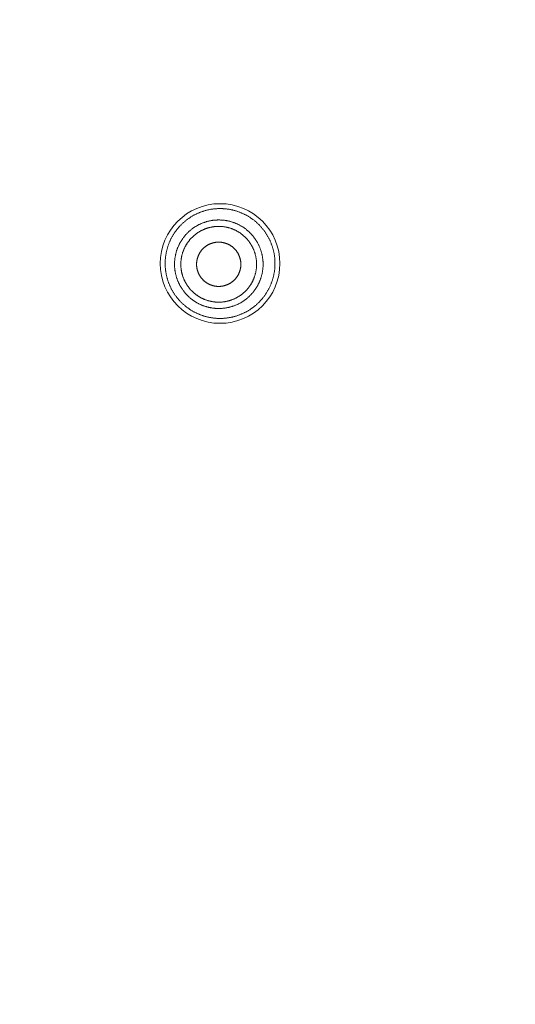
# Model space of a CAD drawing. Units: millimetres. Extents: x 72 to 9921, y -938 to 626.
# Drawn here: x 9152 to 9168, y -602 to -572 of the extents above; entities that cross this region are included whole.
import ezdxf

# ---------------------------------------------------------------- set-up
doc = ezdxf.new("R2010")
doc.units = ezdxf.units.MM
doc.header["$MEASUREMENT"] = 0

msp = doc.modelspace()

# ---------------------------------------------------------------- linework, layer by layer
at = {"color": 7, "lineweight": 13}
for points in [[(9159.993, -578.471), (9159.983, -578.453), (9159.973, -578.436), (9159.962, -578.419), (9159.951, -578.402), (9159.94, -578.385), (9159.929, -578.368), (9159.918, -578.352), (9159.906, -578.335), (9159.894, -578.318), (9159.882, -578.302), (9159.87, -578.286), (9159.857, -578.271), (9159.845, -578.254), (9159.833, -578.239), (9159.819, -578.223), (9159.806, -578.208), (9159.793, -578.193), (9159.779, -578.178), (9159.765, -578.163), (9159.751, -578.148), (9159.738, -578.134), (9159.723, -578.119), (9159.709, -578.105), (9159.694, -578.091), (9159.679, -578.077), (9159.664, -578.063), (9159.65, -578.05), (9159.635, -578.036), (9159.619, -578.024), (9159.604, -578.01), (9159.588, -577.997), (9159.572, -577.985), (9159.556, -577.973), (9159.54, -577.96), (9159.524, -577.948), (9159.507, -577.937), (9159.491, -577.925), (9159.474, -577.914), (9159.457, -577.902), (9159.44, -577.891), (9159.423, -577.88), (9159.406, -577.87), (9159.389, -577.859), (9159.372, -577.849), (9159.354, -577.84), (9159.336, -577.83), (9159.318, -577.82), (9159.301, -577.811), (9159.282, -577.801), (9159.264, -577.792), (9159.246, -577.784), (9159.228, -577.775), (9159.209, -577.767), (9159.19, -577.759), (9159.172, -577.751), (9159.153, -577.743), (9159.135, -577.736), (9159.116, -577.729), (9159.097, -577.722), (9159.077, -577.715), (9159.058, -577.709), (9159.04, -577.703), (9159.02, -577.696), (9159.001, -577.691), (9158.981, -577.685), (9158.962, -577.679), (9158.942, -577.674), (9158.922, -577.669), (9158.902, -577.665), (9158.883, -577.66), (9158.863, -577.657), (9158.843, -577.653), (9158.824, -577.649), (9158.804, -577.645), (9158.783, -577.642), (9158.764, -577.639), (9158.744, -577.636), (9158.723, -577.634), (9158.704, -577.631), (9158.683, -577.629), (9158.663, -577.628), (9158.643, -577.626), (9158.623, -577.625), (9158.603, -577.624), (9158.582, -577.623), (9158.562, -577.622), (9158.542, -577.622), (9158.522, -577.622), (9158.502, -577.622), (9158.481, -577.622), (9158.461, -577.623), (9158.441, -577.624), (9158.421, -577.625), (9158.401, -577.626), (9158.38, -577.628), (9158.36, -577.63), (9158.34, -577.632), (9158.32, -577.634), (9158.3, -577.636), (9158.28, -577.639), (9158.26, -577.643), (9158.24, -577.645), (9158.22, -577.649), (9158.201, -577.653), (9158.18, -577.657), (9158.16, -577.661), (9158.141, -577.665), (9158.121, -577.67), (9158.102, -577.675), (9158.082, -577.68), (9158.062, -577.686), (9158.043, -577.691), (9158.024, -577.697), (9158.004, -577.703), (9157.985, -577.709), (9157.966, -577.716), (9157.947, -577.722), (9157.928, -577.729), (9157.909, -577.737), (9157.89, -577.744), (9157.872, -577.751), (9157.853, -577.76), (9157.834, -577.768), (9157.816, -577.776), (9157.798, -577.784), (9157.779, -577.793), (9157.762, -577.802), (9157.743, -577.811), (9157.726, -577.82), (9157.707, -577.83), (9157.69, -577.84), (9157.672, -577.85), (9157.655, -577.86), (9157.637, -577.871), (9157.62, -577.881), (9157.604, -577.892), (9157.587, -577.903), (9157.57, -577.914), (9157.553, -577.925), (9157.537, -577.937), (9157.52, -577.95), (9157.504, -577.962), (9157.488, -577.974), (9157.472, -577.986), (9157.456, -577.999), (9157.44, -578.012), (9157.425, -578.024), (9157.41, -578.038), (9157.394, -578.051), (9157.379, -578.065), (9157.365, -578.078), (9157.35, -578.092), (9157.335, -578.106), (9157.321, -578.12), (9157.307, -578.135), (9157.293, -578.149), (9157.278, -578.164), (9157.265, -578.179), (9157.252, -578.194), (9157.238, -578.209), (9157.225, -578.224), (9157.212, -578.24), (9157.2, -578.256), (9157.187, -578.271), (9157.175, -578.287), (9157.162, -578.303), (9157.15, -578.32), (9157.139, -578.336), (9157.127, -578.353), (9157.115, -578.369), (9157.104, -578.386), (9157.093, -578.403), (9157.082, -578.42), (9157.072, -578.437), (9157.061, -578.455), (9157.051, -578.472), (9157.041, -578.489), (9157.031, -578.507), (9157.022, -578.525), (9157.012, -578.543), (9157.003, -578.561), (9156.994, -578.579), (9156.986, -578.597), (9156.977, -578.615), (9156.969, -578.634), (9156.961, -578.653), (9156.953, -578.671), (9156.945, -578.69), (9156.938, -578.709), (9156.93, -578.728), (9156.924, -578.747), (9156.917, -578.766), (9156.911, -578.785), (9156.905, -578.804), (9156.898, -578.823), (9156.893, -578.843), (9156.887, -578.862), (9156.882, -578.882), (9156.876, -578.901)], [(9157.298, -580.027), (9157.289, -580.012), (9157.28, -579.996), (9157.272, -579.979), (9157.263, -579.964), (9157.255, -579.947), (9157.247, -579.93), (9157.239, -579.914), (9157.232, -579.898), (9157.224, -579.881), (9157.217, -579.864), (9157.211, -579.847), (9157.205, -579.831), (9157.198, -579.813), (9157.192, -579.796), (9157.186, -579.78), (9157.18, -579.762), (9157.175, -579.745), (9157.17, -579.727), (9157.164, -579.71), (9157.16, -579.693), (9157.155, -579.675), (9157.151, -579.658), (9157.147, -579.64), (9157.143, -579.622), (9157.14, -579.604), (9157.136, -579.586), (9157.133, -579.569), (9157.13, -579.55), (9157.128, -579.533), (9157.125, -579.514), (9157.123, -579.497), (9157.121, -579.478), (9157.119, -579.461), (9157.118, -579.442), (9157.116, -579.424), (9157.116, -579.406), (9157.115, -579.388), (9157.114, -579.37), (9157.114, -579.352), (9157.114, -579.334), (9157.114, -579.315), (9157.115, -579.297), (9157.116, -579.279), (9157.116, -579.261), (9157.118, -579.243), (9157.119, -579.225), (9157.121, -579.207), (9157.123, -579.188), (9157.125, -579.171), (9157.128, -579.152), (9157.13, -579.135), (9157.133, -579.117), (9157.136, -579.099), (9157.14, -579.081), (9157.143, -579.063), (9157.147, -579.046), (9157.151, -579.027), (9157.155, -579.011), (9157.16, -578.993), (9157.164, -578.975), (9157.17, -578.958), (9157.175, -578.94), (9157.18, -578.923), (9157.186, -578.906), (9157.192, -578.888), (9157.198, -578.871), (9157.204, -578.855), (9157.211, -578.838), (9157.217, -578.821), (9157.224, -578.804), (9157.232, -578.788), (9157.239, -578.77), (9157.247, -578.754), (9157.255, -578.738), (9157.263, -578.722), (9157.272, -578.706), (9157.28, -578.69), (9157.289, -578.674), (9157.298, -578.658), (9157.307, -578.642), (9157.316, -578.627), (9157.326, -578.611), (9157.336, -578.597), (9157.346, -578.581), (9157.356, -578.566), (9157.366, -578.551), (9157.377, -578.536), (9157.387, -578.521), (9157.399, -578.508), (9157.41, -578.492), (9157.421, -578.479), (9157.432, -578.465), (9157.444, -578.451), (9157.457, -578.438), (9157.469, -578.424), (9157.481, -578.41), (9157.493, -578.397), (9157.506, -578.384), (9157.519, -578.371), (9157.531, -578.358), (9157.545, -578.346), (9157.558, -578.334), (9157.572, -578.321), (9157.585, -578.309), (9157.598, -578.298), (9157.613, -578.286), (9157.627, -578.275), (9157.641, -578.263), (9157.656, -578.252), (9157.67, -578.241), (9157.685, -578.231), (9157.699, -578.22), (9157.714, -578.21), (9157.73, -578.2), (9157.745, -578.19), (9157.76, -578.18), (9157.776, -578.171), (9157.791, -578.162), (9157.807, -578.152), (9157.823, -578.143), (9157.838, -578.135), (9157.854, -578.127), (9157.871, -578.118), (9157.887, -578.11), (9157.903, -578.102), (9157.92, -578.095), (9157.936, -578.088), (9157.953, -578.08), (9157.97, -578.074), (9157.987, -578.067), (9158.004, -578.06), (9158.021, -578.054), (9158.038, -578.048), (9158.055, -578.042), (9158.072, -578.037), (9158.089, -578.031), (9158.107, -578.026), (9158.125, -578.021), (9158.142, -578.016), (9158.16, -578.012), (9158.178, -578.008), (9158.195, -578.004), (9158.213, -578), (9158.231, -577.997), (9158.249, -577.994), (9158.266, -577.991), (9158.284, -577.988), (9158.303, -577.985), (9158.32, -577.983), (9158.338, -577.981), (9158.357, -577.979), (9158.375, -577.977), (9158.393, -577.976), (9158.41, -577.975), (9158.429, -577.975), (9158.447, -577.974), (9158.466, -577.973), (9158.483, -577.973), (9158.501, -577.973), (9158.52, -577.974), (9158.538, -577.975), (9158.556, -577.975), (9158.574, -577.976), (9158.592, -577.977), (9158.61, -577.979), (9158.629, -577.981), (9158.646, -577.983), (9158.664, -577.985), (9158.682, -577.988), (9158.701, -577.991), (9158.718, -577.994), (9158.736, -577.997), (9158.754, -578), (9158.772, -578.004), (9158.789, -578.008), (9158.807, -578.012), (9158.825, -578.016), (9158.842, -578.021), (9158.86, -578.026), (9158.877, -578.031), (9158.894, -578.037), (9158.911, -578.043), (9158.929, -578.048), (9158.946, -578.054), (9158.963, -578.06), (9158.98, -578.067), (9158.997, -578.074), (9159.014, -578.08), (9159.031, -578.088), (9159.047, -578.095), (9159.063, -578.102), (9159.08, -578.11), (9159.096, -578.118), (9159.113, -578.127), (9159.128, -578.135), (9159.144, -578.143), (9159.16, -578.152), (9159.176, -578.162), (9159.191, -578.171)], [(9157.466, -579.93), (9157.459, -579.916), (9157.452, -579.903), (9157.444, -579.889), (9157.437, -579.875), (9157.43, -579.861), (9157.423, -579.847), (9157.417, -579.833), (9157.41, -579.819), (9157.404, -579.805), (9157.398, -579.791), (9157.392, -579.776), (9157.387, -579.762), (9157.381, -579.747), (9157.376, -579.732), (9157.371, -579.718), (9157.366, -579.703), (9157.361, -579.689), (9157.357, -579.674), (9157.353, -579.659), (9157.349, -579.643), (9157.345, -579.629), (9157.341, -579.614), (9157.338, -579.598), (9157.334, -579.583), (9157.331, -579.568), (9157.328, -579.552), (9157.326, -579.537), (9157.324, -579.522), (9157.321, -579.506), (9157.319, -579.491), (9157.317, -579.476), (9157.316, -579.461), (9157.314, -579.445), (9157.313, -579.43), (9157.312, -579.414), (9157.311, -579.399), (9157.31, -579.383), (9157.31, -579.368), (9157.31, -579.352), (9157.31, -579.337), (9157.31, -579.321), (9157.31, -579.306), (9157.311, -579.29), (9157.312, -579.274), (9157.313, -579.259), (9157.314, -579.243), (9157.316, -579.228), (9157.317, -579.212), (9157.319, -579.197), (9157.321, -579.182), (9157.324, -579.166), (9157.326, -579.151), (9157.328, -579.135), (9157.331, -579.121), (9157.334, -579.105), (9157.338, -579.09), (9157.341, -579.075), (9157.345, -579.06), (9157.349, -579.045), (9157.352, -579.03), (9157.357, -579.015), (9157.361, -579), (9157.366, -578.985), (9157.371, -578.97), (9157.376, -578.955), (9157.381, -578.941), (9157.387, -578.927), (9157.392, -578.912), (9157.398, -578.898), (9157.404, -578.883), (9157.41, -578.869), (9157.417, -578.855), (9157.423, -578.841), (9157.43, -578.827), (9157.437, -578.813), (9157.444, -578.799), (9157.451, -578.785), (9157.459, -578.772), (9157.466, -578.758), (9157.474, -578.745), (9157.482, -578.732), (9157.491, -578.718), (9157.499, -578.706), (9157.507, -578.692), (9157.516, -578.68), (9157.525, -578.667), (9157.534, -578.654), (9157.544, -578.642), (9157.553, -578.63), (9157.563, -578.618), (9157.573, -578.605), (9157.582, -578.593), (9157.592, -578.581), (9157.602, -578.57), (9157.613, -578.558), (9157.623, -578.547), (9157.634, -578.536), (9157.644, -578.524), (9157.656, -578.513), (9157.666, -578.502), (9157.678, -578.492), (9157.689, -578.481), (9157.701, -578.471), (9157.712, -578.46), (9157.724, -578.45), (9157.736, -578.44), (9157.748, -578.43), (9157.76, -578.42), (9157.772, -578.412), (9157.785, -578.402), (9157.798, -578.393), (9157.81, -578.384), (9157.823, -578.375), (9157.836, -578.366), (9157.849, -578.358), (9157.862, -578.35), (9157.875, -578.342), (9157.889, -578.334), (9157.902, -578.326), (9157.915, -578.318), (9157.93, -578.311), (9157.943, -578.303), (9157.957, -578.296), (9157.971, -578.29), (9157.985, -578.283), (9157.999, -578.277), (9158.013, -578.27), (9158.028, -578.264), (9158.042, -578.258), (9158.056, -578.253), (9158.071, -578.247), (9158.085, -578.241), (9158.099, -578.236), (9158.114, -578.231), (9158.129, -578.226), (9158.144, -578.222), (9158.159, -578.218), (9158.174, -578.214), (9158.189, -578.21), (9158.204, -578.206), (9158.22, -578.203), (9158.234, -578.199), (9158.25, -578.196), (9158.265, -578.193), (9158.28, -578.19), (9158.295, -578.188), (9158.311, -578.186), (9158.326, -578.183), (9158.342, -578.181), (9158.357, -578.179), (9158.373, -578.178), (9158.388, -578.177), (9158.403, -578.176), (9158.418, -578.174), (9158.434, -578.174), (9158.449, -578.173), (9158.465, -578.173), (9158.48, -578.173), (9158.496, -578.173), (9158.512, -578.173), (9158.527, -578.174), (9158.543, -578.174), (9158.558, -578.176), (9158.574, -578.177), (9158.589, -578.178), (9158.605, -578.179), (9158.62, -578.181), (9158.636, -578.183), (9158.651, -578.186), (9158.666, -578.188), (9158.682, -578.191), (9158.697, -578.193), (9158.712, -578.196), (9158.727, -578.199), (9158.742, -578.203), (9158.758, -578.206), (9158.773, -578.21), (9158.787, -578.214), (9158.803, -578.218), (9158.818, -578.222), (9158.832, -578.227), (9158.847, -578.231), (9158.862, -578.236), (9158.876, -578.242), (9158.891, -578.247), (9158.906, -578.253), (9158.92, -578.258), (9158.934, -578.265), (9158.949, -578.27), (9158.963, -578.277), (9158.977, -578.283), (9158.991, -578.29), (9159.005, -578.296), (9159.019, -578.303), (9159.032, -578.311), (9159.046, -578.318), (9159.06, -578.326), (9159.073, -578.334), (9159.087, -578.342)], [(9159.191, -578.171), (9159.207, -578.18), (9159.222, -578.19), (9159.237, -578.2), (9159.253, -578.21), (9159.268, -578.22), (9159.282, -578.231), (9159.297, -578.241), (9159.311, -578.253), (9159.326, -578.263), (9159.34, -578.274), (9159.354, -578.286), (9159.368, -578.298), (9159.382, -578.31), (9159.395, -578.322), (9159.409, -578.334), (9159.422, -578.346), (9159.435, -578.358), (9159.448, -578.371), (9159.461, -578.385), (9159.474, -578.397), (9159.486, -578.41), (9159.498, -578.424), (9159.51, -578.437), (9159.522, -578.451), (9159.534, -578.465), (9159.546, -578.479), (9159.557, -578.493), (9159.568, -578.507), (9159.579, -578.522), (9159.59, -578.536), (9159.601, -578.551), (9159.611, -578.566), (9159.621, -578.581), (9159.631, -578.596), (9159.641, -578.612), (9159.651, -578.627), (9159.66, -578.643), (9159.669, -578.658)], [(9159.086, -578.342), (9159.1, -578.35), (9159.113, -578.358), (9159.126, -578.366), (9159.139, -578.376), (9159.151, -578.384), (9159.164, -578.393), (9159.177, -578.403), (9159.189, -578.412), (9159.201, -578.421), (9159.214, -578.43), (9159.226, -578.44), (9159.237, -578.45), (9159.249, -578.46), (9159.261, -578.471), (9159.273, -578.481), (9159.284, -578.492), (9159.295, -578.502), (9159.307, -578.513), (9159.317, -578.525), (9159.328, -578.536), (9159.338, -578.547), (9159.349, -578.558), (9159.36, -578.57), (9159.369, -578.582), (9159.38, -578.594), (9159.39, -578.605), (9159.399, -578.618), (9159.409, -578.63), (9159.418, -578.642), (9159.427, -578.654), (9159.436, -578.667), (9159.446, -578.68), (9159.454, -578.692), (9159.463, -578.706), (9159.471, -578.718), (9159.479, -578.732), (9159.487, -578.745), (9159.495, -578.759)], [(9160.168, -579.741), (9160.173, -579.721), (9160.178, -579.701), (9160.182, -579.681), (9160.186, -579.662), (9160.19, -579.642), (9160.194, -579.622), (9160.197, -579.602), (9160.201, -579.582), (9160.203, -579.562), (9160.206, -579.543), (9160.209, -579.522), (9160.211, -579.502), (9160.213, -579.482), (9160.215, -579.462), (9160.217, -579.442), (9160.218, -579.422), (9160.219, -579.401), (9160.219, -579.381), (9160.22, -579.361), (9160.221, -579.341), (9160.221, -579.32), (9160.221, -579.3), (9160.22, -579.28), (9160.22, -579.259), (9160.219, -579.24), (9160.218, -579.219), (9160.217, -579.199), (9160.215, -579.179), (9160.213, -579.159), (9160.211, -579.139), (9160.209, -579.119), (9160.207, -579.098), (9160.204, -579.079), (9160.201, -579.058), (9160.197, -579.039), (9160.194, -579.019), (9160.191, -578.999), (9160.186, -578.979), (9160.182, -578.96), (9160.178, -578.94), (9160.173, -578.92), (9160.168, -578.9), (9160.163, -578.88), (9160.158, -578.861), (9160.152, -578.842), (9160.146, -578.823), (9160.141, -578.803), (9160.134, -578.784), (9160.128, -578.765), (9160.121, -578.746), (9160.114, -578.727), (9160.106, -578.708), (9160.1, -578.688), (9160.092, -578.67), (9160.084, -578.651), (9160.075, -578.633), (9160.068, -578.614), (9160.059, -578.596), (9160.05, -578.578), (9160.041, -578.56), (9160.032, -578.542), (9160.023, -578.524), (9160.013, -578.506), (9160.003, -578.488), (9159.994, -578.471)], [(9159.669, -578.658), (9159.678, -578.674), (9159.687, -578.69), (9159.695, -578.706), (9159.704, -578.722), (9159.712, -578.738), (9159.72, -578.755), (9159.728, -578.771), (9159.735, -578.787), (9159.743, -578.804), (9159.75, -578.821), (9159.756, -578.837), (9159.762, -578.854), (9159.769, -578.872), (9159.775, -578.889), (9159.781, -578.906), (9159.787, -578.923), (9159.792, -578.94), (9159.797, -578.958), (9159.803, -578.975), (9159.807, -578.993), (9159.812, -579.01), (9159.816, -579.028), (9159.82, -579.045), (9159.824, -579.063), (9159.827, -579.082), (9159.831, -579.099), (9159.834, -579.117), (9159.837, -579.135), (9159.839, -579.153), (9159.842, -579.171), (9159.844, -579.189), (9159.846, -579.207), (9159.848, -579.225), (9159.849, -579.243), (9159.851, -579.261), (9159.851, -579.279), (9159.852, -579.297), (9159.853, -579.316), (9159.853, -579.333), (9159.853, -579.352), (9159.853, -579.37), (9159.852, -579.389), (9159.851, -579.406), (9159.851, -579.424), (9159.849, -579.443), (9159.848, -579.461), (9159.846, -579.479), (9159.844, -579.497), (9159.842, -579.515), (9159.839, -579.533), (9159.837, -579.551), (9159.834, -579.568), (9159.831, -579.587), (9159.827, -579.604), (9159.824, -579.622), (9159.82, -579.64), (9159.816, -579.657), (9159.812, -579.675), (9159.807, -579.692), (9159.803, -579.71), (9159.797, -579.728), (9159.792, -579.745), (9159.787, -579.762), (9159.781, -579.78), (9159.775, -579.797), (9159.769, -579.814), (9159.763, -579.831), (9159.756, -579.848), (9159.75, -579.865), (9159.743, -579.882), (9159.735, -579.898), (9159.728, -579.915), (9159.72, -579.931), (9159.712, -579.947), (9159.704, -579.964), (9159.695, -579.98), (9159.687, -579.996), (9159.678, -580.011), (9159.669, -580.028), (9159.66, -580.043), (9159.651, -580.059), (9159.641, -580.074), (9159.631, -580.089), (9159.621, -580.104), (9159.611, -580.119), (9159.601, -580.134), (9159.59, -580.149), (9159.58, -580.164), (9159.568, -580.178), (9159.557, -580.193), (9159.546, -580.207), (9159.534, -580.22), (9159.523, -580.234), (9159.51, -580.248), (9159.498, -580.262), (9159.486, -580.275), (9159.474, -580.288), (9159.461, -580.301), (9159.448, -580.314), (9159.436, -580.327), (9159.422, -580.339), (9159.409, -580.351), (9159.395, -580.364), (9159.382, -580.376), (9159.369, -580.388), (9159.354, -580.399), (9159.34, -580.411), (9159.326, -580.422), (9159.311, -580.433), (9159.297, -580.444), (9159.282, -580.454), (9159.268, -580.465), (9159.253, -580.476), (9159.237, -580.485), (9159.222, -580.495), (9159.207, -580.505), (9159.191, -580.514), (9159.176, -580.524), (9159.16, -580.533), (9159.144, -580.542), (9159.129, -580.551), (9159.113, -580.559), (9159.096, -580.567), (9159.08, -580.575), (9159.064, -580.583), (9159.047, -580.591), (9159.031, -580.598), (9159.014, -580.605), (9158.997, -580.612), (9158.98, -580.619), (9158.963, -580.625), (9158.946, -580.632), (9158.929, -580.637), (9158.912, -580.644), (9158.894, -580.648), (9158.878, -580.654), (9158.86, -580.659), (9158.842, -580.664), (9158.825, -580.669), (9158.807, -580.673), (9158.789, -580.677), (9158.772, -580.681), (9158.754, -580.685), (9158.736, -580.689), (9158.718, -580.691), (9158.701, -580.694), (9158.683, -580.697), (9158.664, -580.7), (9158.647, -580.702), (9158.629, -580.704), (9158.61, -580.706), (9158.592, -580.708), (9158.574, -580.709), (9158.557, -580.71), (9158.538, -580.711), (9158.52, -580.711), (9158.501, -580.712), (9158.484, -580.712), (9158.466, -580.712), (9158.447, -580.711), (9158.429, -580.711), (9158.411, -580.71), (9158.393, -580.709), (9158.375, -580.708), (9158.357, -580.706), (9158.338, -580.704), (9158.321, -580.702), (9158.303, -580.7), (9158.285, -580.697), (9158.266, -580.694), (9158.249, -580.691), (9158.231, -580.689), (9158.213, -580.685), (9158.195, -580.681), (9158.178, -580.677), (9158.16, -580.673), (9158.142, -580.669), (9158.125, -580.664), (9158.107, -580.659), (9158.09, -580.654), (9158.072, -580.648), (9158.056, -580.643), (9158.038, -580.637), (9158.021, -580.632), (9158.004, -580.625), (9157.987, -580.619), (9157.97, -580.612), (9157.953, -580.605), (9157.936, -580.598), (9157.92, -580.591), (9157.904, -580.583), (9157.887, -580.575), (9157.871, -580.567), (9157.854, -580.559), (9157.839, -580.551), (9157.823, -580.542), (9157.807, -580.533), (9157.791, -580.524), (9157.776, -580.514)], [(9157.888, -579.687), (9157.882, -579.678), (9157.877, -579.668), (9157.872, -579.658), (9157.867, -579.649), (9157.862, -579.639), (9157.858, -579.629), (9157.853, -579.619), (9157.849, -579.609), (9157.845, -579.598), (9157.841, -579.589), (9157.837, -579.579), (9157.833, -579.568), (9157.83, -579.558), (9157.827, -579.548), (9157.823, -579.537), (9157.821, -579.526), (9157.818, -579.516), (9157.815, -579.505), (9157.813, -579.495), (9157.811, -579.484), (9157.808, -579.474), (9157.807, -579.463), (9157.804, -579.452), (9157.803, -579.442), (9157.802, -579.431), (9157.8, -579.42), (9157.799, -579.409), (9157.798, -579.399), (9157.797, -579.387), (9157.797, -579.377), (9157.796, -579.365), (9157.796, -579.355), (9157.796, -579.344), (9157.796, -579.333), (9157.796, -579.323), (9157.797, -579.311), (9157.797, -579.301), (9157.798, -579.29), (9157.799, -579.279), (9157.8, -579.268), (9157.802, -579.258), (9157.803, -579.246), (9157.804, -579.236), (9157.807, -579.225), (9157.808, -579.215), (9157.81, -579.204), (9157.813, -579.194), (9157.815, -579.183), (9157.818, -579.172), (9157.821, -579.162), (9157.823, -579.151), (9157.827, -579.14), (9157.83, -579.13), (9157.833, -579.12), (9157.837, -579.11), (9157.841, -579.099), (9157.845, -579.09), (9157.849, -579.08), (9157.853, -579.069), (9157.858, -579.06), (9157.862, -579.05), (9157.867, -579.04), (9157.872, -579.031), (9157.877, -579.021), (9157.882, -579.011), (9157.888, -579.002), (9157.893, -578.992), (9157.899, -578.983), (9157.905, -578.974), (9157.91, -578.965), (9157.917, -578.956), (9157.923, -578.947), (9157.93, -578.938), (9157.936, -578.93), (9157.943, -578.92), (9157.949, -578.912), (9157.956, -578.904), (9157.963, -578.896), (9157.97, -578.887), (9157.978, -578.879), (9157.985, -578.872), (9157.993, -578.864), (9158, -578.856), (9158.008, -578.848), (9158.016, -578.841), (9158.024, -578.834), (9158.032, -578.827), (9158.041, -578.819), (9158.049, -578.813), (9158.058, -578.805), (9158.066, -578.799), (9158.075, -578.793), (9158.084, -578.786), (9158.092, -578.78), (9158.101, -578.774), (9158.111, -578.768), (9158.12, -578.762), (9158.129, -578.757), (9158.138, -578.751), (9158.148, -578.745), (9158.157, -578.741), (9158.167, -578.736), (9158.177, -578.731), (9158.186, -578.726), (9158.196, -578.722), (9158.206, -578.716), (9158.216, -578.712), (9158.226, -578.708), (9158.236, -578.705), (9158.247, -578.7), (9158.257, -578.697), (9158.267, -578.693), (9158.277, -578.691), (9158.288, -578.687), (9158.298, -578.684), (9158.309, -578.681), (9158.32, -578.678), (9158.33, -578.676), (9158.341, -578.673), (9158.351, -578.671), (9158.362, -578.67), (9158.373, -578.668), (9158.383, -578.666), (9158.394, -578.665), (9158.405, -578.664), (9158.416, -578.662), (9158.427, -578.662), (9158.437, -578.661), (9158.448, -578.66), (9158.459, -578.659), (9158.47, -578.659), (9158.481, -578.659), (9158.492, -578.659), (9158.502, -578.659), (9158.513, -578.66), (9158.524, -578.661), (9158.536, -578.662), (9158.546, -578.662), (9158.557, -578.664), (9158.568, -578.665), (9158.579, -578.666), (9158.589, -578.668), (9158.6, -578.67), (9158.61, -578.671), (9158.621, -578.673), (9158.631, -578.676), (9158.642, -578.678), (9158.653, -578.681), (9158.663, -578.684), (9158.674, -578.687), (9158.684, -578.691), (9158.695, -578.693), (9158.705, -578.697), (9158.715, -578.7), (9158.725, -578.705), (9158.735, -578.708), (9158.746, -578.712), (9158.756, -578.716), (9158.765, -578.722), (9158.775, -578.726), (9158.785, -578.731), (9158.794, -578.736), (9158.804, -578.741), (9158.814, -578.745), (9158.823, -578.751), (9158.832, -578.757), (9158.842, -578.762), (9158.851, -578.768), (9158.86, -578.774), (9158.869, -578.78), (9158.878, -578.786), (9158.887, -578.793), (9158.896, -578.799), (9158.904, -578.806), (9158.913, -578.813), (9158.921, -578.819), (9158.929, -578.827), (9158.938, -578.834), (9158.945, -578.841), (9158.954, -578.848), (9158.962, -578.856), (9158.969, -578.864), (9158.976, -578.872), (9158.984, -578.879), (9158.991, -578.887), (9158.998, -578.896), (9159.005, -578.904), (9159.012, -578.913), (9159.02, -578.921), (9159.026, -578.93), (9159.032, -578.938), (9159.038, -578.947), (9159.045, -578.956), (9159.051, -578.965), (9159.057, -578.974), (9159.063, -578.983), (9159.069, -578.992), (9159.074, -579.002)], [(9159.495, -578.759), (9159.503, -578.772), (9159.51, -578.785), (9159.518, -578.799), (9159.525, -578.813), (9159.532, -578.827), (9159.538, -578.841), (9159.545, -578.855), (9159.551, -578.869), (9159.558, -578.883), (9159.564, -578.898), (9159.569, -578.912), (9159.575, -578.927), (9159.58, -578.941), (9159.586, -578.956), (9159.591, -578.97), (9159.596, -578.985), (9159.6, -579), (9159.605, -579.015), (9159.609, -579.03), (9159.613, -579.045), (9159.617, -579.06), (9159.621, -579.075), (9159.624, -579.09), (9159.628, -579.105), (9159.631, -579.121), (9159.633, -579.136), (9159.636, -579.151), (9159.638, -579.166), (9159.64, -579.182), (9159.643, -579.197), (9159.645, -579.212), (9159.646, -579.228), (9159.648, -579.243), (9159.649, -579.259), (9159.65, -579.274), (9159.651, -579.29), (9159.652, -579.306), (9159.652, -579.321), (9159.652, -579.337), (9159.652, -579.352), (9159.652, -579.368), (9159.652, -579.383), (9159.651, -579.399), (9159.65, -579.414), (9159.649, -579.43), (9159.648, -579.445), (9159.646, -579.461), (9159.645, -579.476), (9159.643, -579.492), (9159.64, -579.506), (9159.638, -579.522), (9159.636, -579.538), (9159.633, -579.553), (9159.631, -579.568), (9159.628, -579.584), (9159.624, -579.598), (9159.621, -579.614), (9159.617, -579.629), (9159.613, -579.643), (9159.609, -579.659), (9159.605, -579.674), (9159.6, -579.689), (9159.596, -579.703), (9159.591, -579.718), (9159.586, -579.733), (9159.58, -579.747), (9159.575, -579.762), (9159.569, -579.776), (9159.564, -579.791), (9159.558, -579.805), (9159.551, -579.819), (9159.545, -579.833), (9159.539, -579.847), (9159.532, -579.862), (9159.525, -579.876), (9159.518, -579.889), (9159.511, -579.903), (9159.503, -579.916), (9159.495, -579.93), (9159.487, -579.943), (9159.48, -579.957), (9159.471, -579.97), (9159.463, -579.983), (9159.454, -579.996), (9159.446, -580.009), (9159.437, -580.021), (9159.427, -580.034), (9159.418, -580.046), (9159.409, -580.059), (9159.399, -580.071), (9159.39, -580.083), (9159.38, -580.095), (9159.37, -580.107), (9159.36, -580.119), (9159.349, -580.13), (9159.339, -580.142), (9159.328, -580.153), (9159.318, -580.164), (9159.306, -580.175), (9159.295, -580.186), (9159.284, -580.196), (9159.273, -580.207), (9159.261, -580.218), (9159.25, -580.228), (9159.238, -580.238), (9159.226, -580.248), (9159.214, -580.258), (9159.202, -580.268), (9159.19, -580.277), (9159.177, -580.286), (9159.164, -580.295), (9159.151, -580.305), (9159.139, -580.313), (9159.126, -580.322), (9159.113, -580.331), (9159.1, -580.338), (9159.087, -580.347), (9159.073, -580.355), (9159.06, -580.362), (9159.046, -580.37), (9159.032, -580.377), (9159.019, -580.385), (9159.005, -580.392), (9158.991, -580.398), (9158.977, -580.406), (9158.963, -580.412), (9158.949, -580.418), (9158.934, -580.424), (9158.92, -580.43), (9158.906, -580.436), (9158.891, -580.441), (9158.877, -580.447), (9158.862, -580.452), (9158.848, -580.457), (9158.833, -580.462), (9158.818, -580.466), (9158.803, -580.47), (9158.788, -580.474), (9158.773, -580.479), (9158.758, -580.482), (9158.742, -580.486), (9158.727, -580.489), (9158.712, -580.492), (9158.697, -580.496), (9158.682, -580.499), (9158.667, -580.501), (9158.651, -580.503), (9158.636, -580.505), (9158.62, -580.507), (9158.605, -580.509), (9158.589, -580.511), (9158.574, -580.512), (9158.559, -580.513), (9158.543, -580.514), (9158.528, -580.515), (9158.512, -580.515), (9158.497, -580.515), (9158.481, -580.515), (9158.466, -580.515), (9158.45, -580.515), (9158.435, -580.515), (9158.419, -580.514), (9158.404, -580.513), (9158.388, -580.512), (9158.373, -580.511), (9158.357, -580.509), (9158.342, -580.507), (9158.326, -580.505), (9158.311, -580.503), (9158.296, -580.501), (9158.28, -580.498), (9158.265, -580.496), (9158.25, -580.492), (9158.234, -580.489), (9158.22, -580.486), (9158.204, -580.482), (9158.189, -580.479), (9158.174, -580.474), (9158.159, -580.47), (9158.144, -580.466), (9158.129, -580.461), (9158.115, -580.457), (9158.1, -580.452), (9158.086, -580.446), (9158.071, -580.441), (9158.056, -580.436), (9158.042, -580.43), (9158.028, -580.424), (9158.013, -580.418), (9157.999, -580.412), (9157.985, -580.406), (9157.971, -580.398), (9157.957, -580.392), (9157.943, -580.385), (9157.93, -580.377), (9157.915, -580.37), (9157.902, -580.362), (9157.889, -580.355), (9157.875, -580.347)], [(9156.876, -578.901), (9156.872, -578.921), (9156.867, -578.941), (9156.862, -578.96), (9156.858, -578.98), (9156.855, -579), (9156.851, -579.02), (9156.848, -579.04), (9156.844, -579.059), (9156.841, -579.08), (9156.838, -579.099), (9156.836, -579.119), (9156.834, -579.139), (9156.831, -579.159), (9156.83, -579.18), (9156.828, -579.2), (9156.827, -579.22), (9156.826, -579.24), (9156.825, -579.26), (9156.824, -579.281), (9156.824, -579.3), (9156.824, -579.321), (9156.824, -579.341), (9156.824, -579.361), (9156.825, -579.382), (9156.826, -579.402), (9156.827, -579.422), (9156.828, -579.442), (9156.83, -579.462), (9156.831, -579.483), (9156.834, -579.502), (9156.836, -579.523), (9156.838, -579.543), (9156.841, -579.562), (9156.844, -579.583), (9156.848, -579.602), (9156.851, -579.622), (9156.855, -579.642), (9156.859, -579.662), (9156.863, -579.681), (9156.867, -579.701), (9156.872, -579.721), (9156.876, -579.741), (9156.882, -579.761), (9156.887, -579.78), (9156.893, -579.799), (9156.898, -579.818), (9156.905, -579.838), (9156.911, -579.857), (9156.917, -579.876), (9156.924, -579.895), (9156.931, -579.914), (9156.938, -579.933), (9156.946, -579.952), (9156.954, -579.971), (9156.961, -579.989), (9156.969, -580.008), (9156.977, -580.026), (9156.986, -580.044), (9156.995, -580.062), (9157.003, -580.081), (9157.013, -580.099), (9157.022, -580.117), (9157.032, -580.134), (9157.042, -580.152), (9157.051, -580.17)], [(9159.074, -579.002), (9159.08, -579.011), (9159.085, -579.021), (9159.089, -579.031), (9159.095, -579.04), (9159.099, -579.05), (9159.104, -579.06), (9159.108, -579.07), (9159.113, -579.08), (9159.117, -579.09), (9159.12, -579.1), (9159.125, -579.11), (9159.128, -579.12), (9159.132, -579.13), (9159.135, -579.141), (9159.138, -579.151), (9159.141, -579.162), (9159.144, -579.173), (9159.147, -579.183), (9159.149, -579.194), (9159.151, -579.204), (9159.154, -579.215), (9159.155, -579.226), (9159.157, -579.236), (9159.159, -579.247), (9159.16, -579.258), (9159.161, -579.268), (9159.163, -579.279), (9159.164, -579.29), (9159.164, -579.301), (9159.165, -579.311), (9159.166, -579.323), (9159.166, -579.333), (9159.166, -579.344), (9159.166, -579.355), (9159.166, -579.366), (9159.165, -579.377), (9159.164, -579.388), (9159.164, -579.398), (9159.163, -579.41), (9159.161, -579.42), (9159.16, -579.431), (9159.159, -579.442), (9159.157, -579.453), (9159.155, -579.463), (9159.154, -579.474), (9159.151, -579.484), (9159.149, -579.495), (9159.147, -579.506), (9159.144, -579.516), (9159.141, -579.527), (9159.138, -579.537), (9159.135, -579.548), (9159.132, -579.558), (9159.128, -579.568), (9159.125, -579.578), (9159.12, -579.589), (9159.117, -579.599), (9159.113, -579.609), (9159.108, -579.619), (9159.104, -579.629), (9159.099, -579.639), (9159.095, -579.649), (9159.089, -579.658), (9159.085, -579.668), (9159.08, -579.677), (9159.074, -579.687), (9159.068, -579.696), (9159.063, -579.705), (9159.057, -579.714), (9159.052, -579.723), (9159.045, -579.733), (9159.039, -579.742), (9159.032, -579.75), (9159.026, -579.759), (9159.019, -579.768), (9159.013, -579.776), (9159.006, -579.784), (9158.999, -579.793), (9158.992, -579.801), (9158.984, -579.809), (9158.977, -579.817), (9158.969, -579.824), (9158.961, -579.832), (9158.953, -579.84), (9158.945, -579.848), (9158.938, -579.855), (9158.929, -579.862), (9158.921, -579.869), (9158.912, -579.876), (9158.904, -579.883), (9158.896, -579.889), (9158.887, -579.896), (9158.878, -579.902), (9158.869, -579.908), (9158.86, -579.915), (9158.851, -579.92), (9158.842, -579.926), (9158.833, -579.932), (9158.824, -579.937), (9158.814, -579.943), (9158.805, -579.948), (9158.795, -579.953), (9158.785, -579.958), (9158.776, -579.963), (9158.766, -579.967), (9158.756, -579.972), (9158.745, -579.976), (9158.735, -579.98), (9158.725, -579.984), (9158.715, -579.988), (9158.705, -579.992), (9158.694, -579.995), (9158.685, -579.998), (9158.674, -580.001), (9158.663, -580.004), (9158.653, -580.007), (9158.642, -580.01), (9158.632, -580.012), (9158.621, -580.015), (9158.611, -580.017), (9158.6, -580.019), (9158.589, -580.021), (9158.579, -580.022), (9158.568, -580.023), (9158.557, -580.025), (9158.546, -580.026), (9158.535, -580.027), (9158.524, -580.028), (9158.514, -580.028), (9158.502, -580.029), (9158.492, -580.029), (9158.481, -580.029), (9158.47, -580.029), (9158.459, -580.029), (9158.448, -580.028), (9158.438, -580.028), (9158.426, -580.027), (9158.416, -580.026), (9158.405, -580.025), (9158.395, -580.023), (9158.383, -580.022), (9158.373, -580.021), (9158.362, -580.019), (9158.352, -580.017), (9158.341, -580.015), (9158.331, -580.012), (9158.32, -580.01), (9158.309, -580.007), (9158.298, -580.004), (9158.288, -580.001), (9158.277, -579.998), (9158.267, -579.995), (9158.257, -579.992), (9158.246, -579.988), (9158.236, -579.984), (9158.226, -579.98), (9158.216, -579.976), (9158.206, -579.972), (9158.196, -579.967), (9158.187, -579.963), (9158.177, -579.958), (9158.167, -579.953), (9158.158, -579.948), (9158.148, -579.943), (9158.138, -579.937), (9158.129, -579.932), (9158.12, -579.926), (9158.111, -579.92), (9158.102, -579.915), (9158.092, -579.908), (9158.084, -579.902), (9158.075, -579.896), (9158.066, -579.889), (9158.057, -579.882), (9158.049, -579.876), (9158.04, -579.869), (9158.033, -579.862), (9158.024, -579.855), (9158.016, -579.847), (9158.008, -579.84), (9158, -579.832), (9157.993, -579.824), (9157.985, -579.817), (9157.978, -579.809), (9157.971, -579.801), (9157.964, -579.793), (9157.956, -579.784), (9157.949, -579.776), (9157.942, -579.767), (9157.936, -579.759), (9157.93, -579.75), (9157.923, -579.741), (9157.917, -579.733), (9157.911, -579.723), (9157.905, -579.714), (9157.899, -579.705), (9157.893, -579.696), (9157.888, -579.687)], [(9157.051, -580.17), (9157.061, -580.187), (9157.072, -580.204), (9157.082, -580.221), (9157.093, -580.239), (9157.104, -580.256), (9157.115, -580.272), (9157.127, -580.289), (9157.139, -580.305), (9157.15, -580.322), (9157.162, -580.338), (9157.175, -580.354), (9157.187, -580.37), (9157.2, -580.386), (9157.212, -580.402), (9157.226, -580.417), (9157.238, -580.432), (9157.252, -580.448), (9157.265, -580.462), (9157.279, -580.477), (9157.293, -580.492), (9157.307, -580.507), (9157.321, -580.521), (9157.335, -580.535), (9157.35, -580.549), (9157.365, -580.563), (9157.379, -580.577), (9157.394, -580.59), (9157.41, -580.603), (9157.425, -580.617), (9157.441, -580.629), (9157.457, -580.642), (9157.472, -580.655), (9157.488, -580.668), (9157.504, -580.68), (9157.521, -580.691), (9157.537, -580.704), (9157.553, -580.715), (9157.57, -580.726), (9157.587, -580.738), (9157.604, -580.749), (9157.621, -580.759), (9157.638, -580.77), (9157.655, -580.781), (9157.672, -580.791), (9157.69, -580.801), (9157.708, -580.811), (9157.725, -580.82), (9157.743, -580.829), (9157.761, -580.838), (9157.779, -580.848), (9157.798, -580.856), (9157.816, -580.864), (9157.834, -580.873), (9157.853, -580.881), (9157.872, -580.889), (9157.89, -580.897), (9157.909, -580.904), (9157.928, -580.911), (9157.947, -580.918), (9157.966, -580.925), (9157.985, -580.932), (9158.005, -580.938), (9158.024, -580.944), (9158.043, -580.95), (9158.062, -580.955), (9158.082, -580.961), (9158.101, -580.965), (9158.121, -580.97), (9158.141, -580.975), (9158.16, -580.979), (9158.18, -580.984), (9158.2, -580.988), (9158.22, -580.992), (9158.24, -580.995), (9158.26, -580.998), (9158.28, -581.001), (9158.3, -581.004), (9158.32, -581.006), (9158.34, -581.008), (9158.36, -581.01), (9158.38, -581.013), (9158.4, -581.014), (9158.42, -581.016), (9158.44, -581.017), (9158.46, -581.018), (9158.481, -581.018), (9158.501, -581.018), (9158.521, -581.018), (9158.541, -581.018), (9158.562, -581.018), (9158.582, -581.018), (9158.602, -581.017), (9158.623, -581.016), (9158.642, -581.014), (9158.663, -581.013), (9158.683, -581.011), (9158.703, -581.009), (9158.723, -581.006), (9158.743, -581.004), (9158.763, -581.001), (9158.783, -580.998), (9158.803, -580.995), (9158.823, -580.992), (9158.843, -580.988), (9158.862, -580.984), (9158.882, -580.98), (9158.902, -580.975), (9158.922, -580.971), (9158.942, -580.966), (9158.961, -580.961), (9158.98, -580.955), (9159, -580.95), (9159.019, -580.944), (9159.038, -580.938), (9159.058, -580.932), (9159.077, -580.925), (9159.096, -580.919), (9159.115, -580.912), (9159.134, -580.905), (9159.153, -580.897), (9159.171, -580.89), (9159.19, -580.881), (9159.208, -580.874), (9159.227, -580.865), (9159.245, -580.857), (9159.263, -580.848), (9159.282, -580.839), (9159.3, -580.83), (9159.318, -580.821), (9159.335, -580.811), (9159.353, -580.802), (9159.371, -580.791), (9159.388, -580.781), (9159.406, -580.771), (9159.423, -580.76), (9159.44, -580.749), (9159.457, -580.738), (9159.474, -580.727), (9159.49, -580.716), (9159.507, -580.704), (9159.523, -580.692), (9159.539, -580.68), (9159.555, -580.668), (9159.571, -580.656), (9159.587, -580.643), (9159.603, -580.63), (9159.618, -580.617), (9159.634, -580.604), (9159.649, -580.591), (9159.664, -580.577), (9159.679, -580.564), (9159.694, -580.55), (9159.709, -580.536), (9159.723, -580.522), (9159.737, -580.507), (9159.751, -580.493), (9159.765, -580.478), (9159.778, -580.463), (9159.792, -580.448), (9159.805, -580.433), (9159.818, -580.418), (9159.831, -580.402), (9159.844, -580.386), (9159.857, -580.371), (9159.869, -580.354), (9159.882, -580.338), (9159.893, -580.322), (9159.905, -580.306), (9159.917, -580.289), (9159.929, -580.273), (9159.94, -580.256), (9159.95, -580.239), (9159.962, -580.222), (9159.972, -580.205), (9159.983, -580.187), (9159.993, -580.17), (9160.003, -580.153), (9160.012, -580.135), (9160.022, -580.116), (9160.032, -580.099), (9160.041, -580.081), (9160.05, -580.063), (9160.059, -580.044), (9160.067, -580.026), (9160.075, -580.008), (9160.083, -579.989), (9160.092, -579.97), (9160.099, -579.951), (9160.106, -579.933), (9160.113, -579.914), (9160.121, -579.895), (9160.127, -579.876), (9160.134, -579.857), (9160.14, -579.838), (9160.146, -579.818), (9160.152, -579.799), (9160.157, -579.779), (9160.163, -579.76), (9160.168, -579.741)], [(9157.875, -580.347), (9157.862, -580.338), (9157.849, -580.33), (9157.836, -580.322), (9157.823, -580.313), (9157.81, -580.304), (9157.798, -580.295), (9157.785, -580.286), (9157.772, -580.277), (9157.76, -580.268), (9157.748, -580.258), (9157.736, -580.248), (9157.724, -580.238), (9157.712, -580.228), (9157.701, -580.217), (9157.689, -580.207), (9157.678, -580.196), (9157.666, -580.186), (9157.656, -580.175), (9157.645, -580.164), (9157.634, -580.153), (9157.624, -580.141), (9157.613, -580.13), (9157.602, -580.119), (9157.592, -580.107), (9157.582, -580.095), (9157.572, -580.083), (9157.563, -580.071), (9157.553, -580.059), (9157.544, -580.046), (9157.534, -580.034), (9157.525, -580.021), (9157.516, -580.009), (9157.508, -579.996), (9157.499, -579.982), (9157.491, -579.97), (9157.482, -579.957), (9157.474, -579.943), (9157.467, -579.93)], [(9157.776, -580.515), (9157.76, -580.505), (9157.745, -580.495), (9157.73, -580.486), (9157.714, -580.475), (9157.699, -580.465), (9157.685, -580.455), (9157.67, -580.444), (9157.656, -580.433), (9157.641, -580.422), (9157.627, -580.411), (9157.613, -580.4), (9157.599, -580.388), (9157.585, -580.376), (9157.572, -580.363), (9157.558, -580.352), (9157.545, -580.34), (9157.531, -580.327), (9157.519, -580.314), (9157.506, -580.301), (9157.493, -580.288), (9157.481, -580.275), (9157.469, -580.261), (9157.457, -580.248), (9157.445, -580.235), (9157.433, -580.221), (9157.421, -580.206), (9157.41, -580.192), (9157.399, -580.178), (9157.388, -580.163), (9157.377, -580.149), (9157.366, -580.134), (9157.356, -580.12), (9157.346, -580.104), (9157.336, -580.089), (9157.326, -580.074), (9157.316, -580.058), (9157.307, -580.043), (9157.298, -580.027)]]:
    msp.add_lwpolyline(points, dxfattribs=at)
for points in [[(9360.347, -536.12), (9360.347, -465.98), (9303.487, -409.12), (9233.347, -409.12), (9163.207, -409.12), (9106.347, -465.98), (9106.347, -536.12), (9106.347, -606.26), (9163.207, -663.12), (9233.347, -663.12), (9303.487, -663.12), (9360.347, -606.26), (9360.347, -536.12)], [(9359.587, -536.12), (9359.587, -466.4), (9303.068, -409.88), (9233.347, -409.88), (9163.627, -409.88), (9107.107, -466.4), (9107.107, -536.12), (9107.107, -605.84), (9163.627, -662.36), (9233.347, -662.36), (9303.068, -662.36), (9359.587, -605.84), (9359.587, -536.12)], [(9160.373, -579.32), (9160.373, -578.299), (9159.545, -577.47), (9158.523, -577.47), (9157.501, -577.47), (9156.673, -578.299), (9156.673, -579.32), (9156.673, -580.342), (9157.501, -581.17), (9158.523, -581.17), (9159.545, -581.17), (9160.373, -580.342), (9160.373, -579.32)]]:
    msp.add_open_spline(points, degree=3, knots=[0, 0, 0, 0, 1, 1, 1, 2, 2, 2, 3, 3, 3, 4, 4, 4, 4], dxfattribs=at)

doc.saveas('drawing.dxf')
